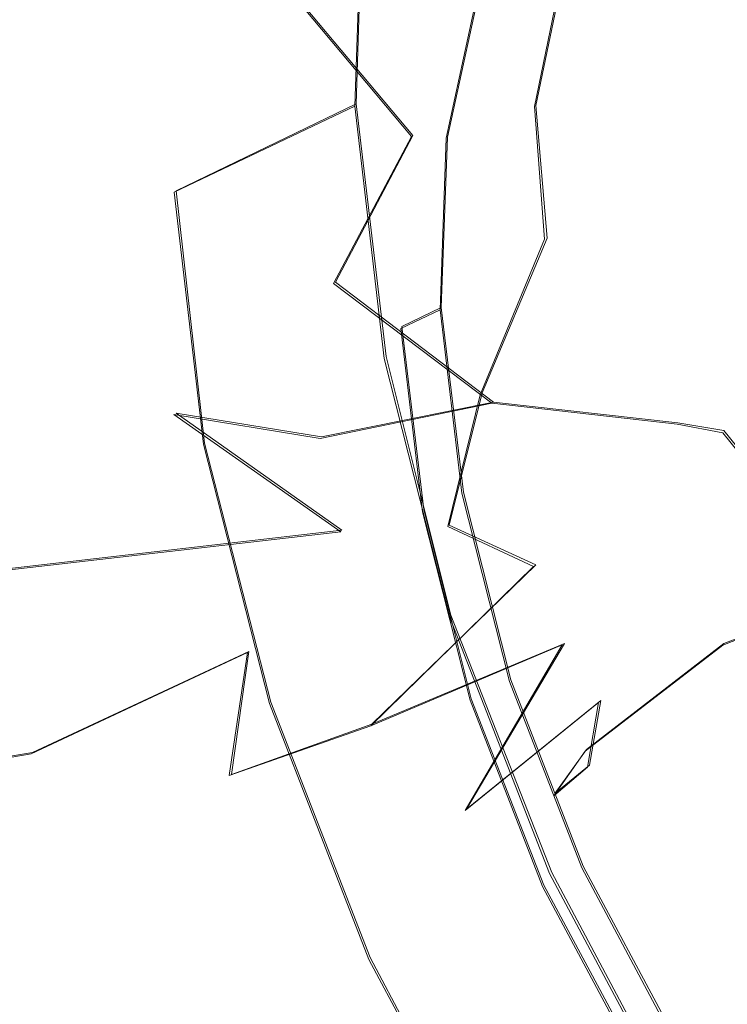
# Model space of a CAD drawing. Extents: x -75 to 75, y -116 to 25.
# Drawn here: x -67 to -63, y -30 to -24 of the extents above; entities that cross this region are included whole.
import ezdxf

# ---------------------------------------------------------------- set-up
doc = ezdxf.new("R2010")
doc.units = 0
doc.header["$LTSCALE"] = 500
doc.header["$MEASUREMENT"] = 0
for name, color, linetype in [('DWXOUTLINES', 7, 'Continuous'), ('NOVOTERM_BRAZ', 7, 'Continuous'), ('NOVOTERM_PLASTIK', 7, 'Continuous')]:
    doc.layers.add(name, color=color, linetype=linetype)

msp = doc.modelspace()

# ---------------------------------------------------------------- linework, layer by layer
at = {"layer": 'DWXOUTLINES', "color": 0, "lineweight": 0}
for p, q in [((-64.94, -23.16, 188.46), (-64.99, -24.65, 187.55)), ((-64.2, -23.89, 191.56), (-64.41, -24.86, 190.76)), ((-63.69, -23.88, 164.27), (-63.85, -24.66, 164.11)), ((-65.41, -23.92, 178.51), (-64.63, -24.85, 179.27)), ((-64.99, -24.65, 187.55), (-66.13, -25.2, 188.51)), ((-64.99, -24.65, 187.55), (-64.8, -26.25, 186.87)), ((-63.78, -25.5, 164.32), (-63.85, -24.66, 164.11)), ((-65.12, -25.78, 178.39), (-64.63, -24.85, 179.27)), ((-64.41, -24.86, 190.76), (-64.45, -25.94, 190.1)), ((-66.13, -25.2, 188.51), (-65.95, -26.8, 187.83)), ((-63.78, -25.5, 164.32), (-64.19, -26.48, 164.28)), ((-65.12, -25.78, 178.39), (-64.12, -26.54, 178.76)), ((-64.7, -26.06, 190.31), (-64.45, -25.94, 190.1)), ((-64.31, -27.11, 189.6), (-64.45, -25.94, 190.1)), ((-64.7, -26.06, 190.31), (-64.56, -27.22, 189.81)), ((-64.8, -26.25, 186.87), (-64.39, -27.89, 186.43)), ((-64.4, -27.32, 164.57), (-64.19, -26.48, 164.28)), ((-65.21, -26.76, 177.57), (-64.12, -26.54, 178.76)), ((-64.12, -26.54, 178.76), (-62.95, -26.67, 179.97)), ((-66.13, -26.61, 177.01), (-65.21, -26.76, 177.57)), ((-66.13, -26.61, 177.01), (-65.08, -27.35, 176.94)), ((-62.95, -26.67, 179.97), (-62.66, -26.72, 180.71)), ((-62.45, -26.98, 181.23), (-62.66, -26.72, 180.71)), ((-65.95, -26.8, 187.83), (-65.53, -28.44, 187.39)), ((-64.31, -27.11, 189.6), (-64.01, -28.3, 189.29)), ((-64.26, -28.42, 189.49), (-64.56, -27.22, 189.81)), ((-63.85, -27.57, 165.34), (-64.4, -27.32, 164.57)), ((-65.08, -27.35, 176.94), (-67.32, -27.61, 175.46)), ((-64.89, -28.58, 165.26), (-63.85, -27.57, 165.34)), ((-62.66, -28.07, 171.22), (-61.81, -27.74, 173.24)), ((-64.39, -27.89, 186.43), (-63.75, -29.52, 186.26)), ((-64.89, -28.58, 165.26), (-63.67, -28.07, 166.13)), ((-63.67, -28.07, 166.13), (-64.29, -29.12, 166.86)), ((-62.66, -28.07, 171.22), (-63.53, -28.74, 171.29)), ((-65.67, -28.12, 164.25), (-67.04, -28.76, 164.22)), ((-65.78, -28.9, 164.94), (-65.67, -28.12, 164.25)), ((-64.01, -28.3, 189.29), (-63.55, -29.48, 189.16)), ((-65.53, -28.44, 187.39), (-64.9, -30.06, 187.22)), ((-63.44, -28.43, 167.23), (-64.29, -29.12, 166.86)), ((-64.26, -28.42, 189.49), (-63.8, -29.6, 189.37)), ((-63.51, -28.84, 168.46), (-63.44, -28.43, 167.23)), ((-64.89, -28.58, 165.26), (-65.78, -28.9, 164.94)), ((-67.04, -28.76, 164.22), (-68.44, -28.99, 164.26)), ((-63.73, -29.02, 169.56), (-63.53, -28.74, 171.29)), ((-63.73, -29.02, 169.56), (-63.51, -28.84, 168.46)), ((-63.55, -29.48, 189.16), (-62.95, -30.6, 189.24)), ((-63.75, -29.52, 186.26), (-62.93, -31.06, 186.37)), ((-63.8, -29.6, 189.37), (-63.2, -30.72, 189.45)), ((-64.9, -30.06, 187.22), (-64.08, -31.6, 187.33))]:
    msp.add_line(p, q, dxfattribs=at)
at = {"layer": 'NOVOTERM_BRAZ', "lineweight": 0}
for points, invisible_edges in [([(-65.2741, -24.395, 187.3956), (-63.2224, -19.2577, 192.8129), (-64.7548, -21.2608, 189.8395), (-65.2741, -24.395, 187.3956)], 15), ([(-65.2741, -24.395, 187.3956), (-57.8415, -19.8417, 198.8796), (-63.2224, -19.2577, 192.8129), (-65.2741, -24.395, 187.3956)], 15), ([(-57.3796, -35.93, 190.1561), (-57.8415, -19.8417, 198.8796), (-65.2741, -24.395, 187.3956), (-57.3796, -35.93, 190.1561)], 15), ([(-63.432, -19.8623, 192.149), (-64.9987, -24.6641, 187.5542), (-64.6602, -21.8402, 189.5612), (-63.432, -19.8623, 192.149)], 15), ([(-63.432, -19.8623, 192.149), (-62.9434, -31.067, 186.3695), (-64.9987, -24.6641, 187.5542), (-63.432, -19.8623, 192.149)], 15), ([(-54.199, -34.9323, 194.6025), (-63.432, -19.8623, 192.149), (-54.6875, -23.7276, 200.3819), (-54.199, -34.9323, 194.6025)], 15), ([(-63.432, -19.8623, 192.149), (-54.199, -34.9323, 194.6025), (-62.9434, -31.067, 186.3695), (-63.432, -19.8623, 192.149)], 15), ([(-65.2455, -22.1872, 188.5522), (-65.2741, -24.395, 187.3956), (-64.7548, -21.2608, 189.8395), (-65.2455, -22.1872, 188.5522)], 15), ([(-64.6602, -21.8402, 189.5612), (-64.9987, -24.6641, 187.5542), (-64.9473, -23.171, 188.4633), (-64.6602, -21.8402, 189.5612)], 15), ([(-65.2741, -24.395, 187.3956), (-65.2455, -22.1872, 188.5522), (-65.4205, -23.1494, 187.6641), (-65.2741, -24.395, 187.3956)], 15), ([(-65.8037, -22.3846, 190.5201), (-66.0908, -23.7154, 189.4222), (-64.4188, -24.8678, 190.7617), (-64.21, -23.8999, 191.5602)], 11), ([(-64.2185, -23.3561, 163.8717), (-64.7117, -24.1422, 163.4195), (-65.4708, -23.5698, 163.037), (-64.9418, -22.6381, 163.5265)], 15), ([(-65.3366, -22.8482, 186.7804), (-65.374, -24.406, 186.0896), (-65.4771, -23.5458, 186.8887), (-65.3366, -22.8482, 186.7804)], 15), ([(-64.5358, -23.9611, 184.7991), (-65.374, -24.406, 186.0896), (-65.3366, -22.8482, 186.7804), (-64.5358, -23.9611, 184.7991)], 15), ([(-62.2791, -23.9476, 166.3363), (-62.5354, -24.4161, 165.7865), (-62.831, -23.6535, 165.3696), (-62.598, -22.8832, 165.9869)], 15), ([(-65.4708, -23.5698, 163.037), (-65.9485, -24.2566, 162.7856), (-66.9723, -23.6685, 162.5076), (-66.2955, -22.9787, 162.7942)], 15), ([(-63.2461, -23.0074, 164.9389), (-62.831, -23.6535, 165.3696), (-63.1996, -24.2356, 164.7986), (-63.6979, -23.8877, 164.2716)], 15), ([(-64.6391, -24.8554, 179.2677), (-63.737, -23.8579, 180.3234), (-64.6712, -23.1289, 179.0173), (-65.4163, -23.9288, 178.5142)], 3), ([(-64.9987, -24.6641, 187.5542), (-66.1422, -25.2086, 188.513), (-66.0908, -23.7154, 189.4222), (-64.9473, -23.171, 188.4633)], 7), ([(-65.4771, -23.5458, 186.8887), (-65.399, -24.9445, 186.5883), (-65.4205, -23.1494, 187.6641), (-65.4771, -23.5458, 186.8887)], 15), ([(-65.399, -24.9445, 186.5883), (-65.2741, -24.395, 187.3956), (-65.4205, -23.1494, 187.6641), (-65.399, -24.9445, 186.5883)], 15), ([(-63.6979, -23.8877, 164.2716), (-63.8596, -24.6663, 164.1104), (-64.7117, -24.1422, 163.4195), (-64.2185, -23.3561, 163.8717)], 6), ([(-64.7117, -24.1422, 163.4195), (-65.638, -25.2186, 162.9826), (-65.9485, -24.2566, 162.7856), (-65.4708, -23.5698, 163.037)], 15), ([(-65.374, -24.406, 186.0896), (-65.399, -24.9445, 186.5883), (-65.4771, -23.5458, 186.8887), (-65.374, -24.406, 186.0896)], 15), ([(-66.7634, -24.7713, 162.5369), (-67.6933, -23.8855, 162.3636), (-66.9723, -23.6685, 162.5076), (-66.7634, -24.7713, 162.5369)], 15), ([(-66.9723, -23.6685, 162.5076), (-65.9485, -24.2566, 162.7856), (-66.7634, -24.7713, 162.5369), (-66.9723, -23.6685, 162.5076)], 15), ([(-63.3222, -24.354, 181.1537), (-63.1872, -24.2782, 181.9157), (-63.1706, -23.6768, 181.3346), (-63.4346, -23.9442, 180.8125)], 15), ([(-63.1996, -24.2356, 164.7986), (-62.831, -23.6535, 165.3696), (-62.5354, -24.4161, 165.7865), (-63.1996, -24.2356, 164.7986)], 15), ([(-63.1809, -24.0561, 182.3412), (-63.1706, -23.6768, 181.3346), (-63.1872, -24.2782, 181.9157), (-63.1809, -24.0561, 182.3412)], 15), ([(-66.0908, -23.7154, 189.4222), (-66.1422, -25.2086, 188.513), (-64.4561, -25.9538, 190.1004), (-64.4188, -24.8678, 190.7617)], 11), ([(-63.5078, -23.8923, 183.3765), (-63.2513, -23.8266, 182.8331), (-63.3838, -24.4882, 182.9584), (-63.5078, -23.8923, 183.3765)], 15), ([(-63.3838, -24.4882, 182.9584), (-63.2513, -23.8266, 182.8331), (-63.1809, -24.0561, 182.3412), (-63.3838, -24.4882, 182.9584)], 15), ([(-68.1756, -25.2506, 162.3846), (-67.6933, -23.8855, 162.3636), (-66.7634, -24.7713, 162.5369), (-66.9589, -25.7579, 162.6342)], 15), ([(-64.6391, -24.8554, 179.2677), (-63.5733, -24.5836, 180.5652), (-63.737, -23.8579, 180.3234), (-64.6391, -24.8554, 179.2677)], 15), ([(-63.5078, -23.8923, 183.3765), (-63.6856, -24.9914, 183.4414), (-64.5358, -23.9611, 184.7991), (-63.5078, -23.8923, 183.3765)], 15), ([(-63.8596, -24.6663, 164.1104), (-63.6979, -23.8877, 164.2716), (-63.1996, -24.2356, 164.7986), (-63.8596, -24.6663, 164.1104)], 15), ([(-63.5733, -24.5836, 180.5652), (-63.4346, -23.9442, 180.8125), (-63.737, -23.8579, 180.3234), (-63.5733, -24.5836, 180.5652)], 15), ([(-63.5078, -23.8923, 183.3765), (-63.3838, -24.4882, 182.9584), (-63.6856, -24.9914, 183.4414), (-63.5078, -23.8923, 183.3765)], 15), ([(-65.4814, -24.6873, 178.457), (-65.4163, -23.9288, 178.5142), (-66.6984, -24.0001, 177.4529), (-66.243, -24.9475, 177.7599)], 15), ([(-65.4814, -24.6873, 178.457), (-64.6391, -24.8554, 179.2677), (-65.4163, -23.9288, 178.5142), (-65.4814, -24.6873, 178.457)], 15), ([(-63.3222, -24.354, 181.1537), (-63.4346, -23.9442, 180.8125), (-63.5733, -24.5836, 180.5652), (-63.3222, -24.354, 181.1537)], 15), ([(-67.4245, -25.0941, 176.8691), (-66.243, -24.9475, 177.7599), (-66.6984, -24.0001, 177.4529), (-67.9177, -23.9816, 176.6219)], 15), ([(-64.5358, -23.9611, 184.7991), (-65.1824, -25.6824, 185.5023), (-65.374, -24.406, 186.0896), (-64.5358, -23.9611, 184.7991)], 15), ([(-65.1824, -25.6824, 185.5023), (-64.5358, -23.9611, 184.7991), (-63.6856, -24.9914, 183.4414), (-64.9776, -26.2957, 185.1376)], 15), ([(-63.3838, -24.4882, 182.9584), (-63.1809, -24.0561, 182.3412), (-63.1872, -24.2782, 181.9157), (-63.3838, -24.4882, 182.9584)], 15), ([(-64.7117, -24.1422, 163.4195), (-64.5472, -25.5998, 163.6914), (-65.0848, -25.828, 163.4088), (-65.638, -25.2186, 162.9826)], 15), ([(-64.7117, -24.1422, 163.4195), (-63.8596, -24.6663, 164.1104), (-63.7949, -25.5072, 164.3192), (-64.5472, -25.5998, 163.6914)], 13), ([(-65.9485, -24.2566, 162.7856), (-65.638, -25.2186, 162.9826), (-66.9589, -25.7579, 162.6342), (-66.7634, -24.7713, 162.5369)], 15), ([(-63.1925, -25.5904, 165.0072), (-63.7949, -25.5072, 164.3192), (-63.8596, -24.6663, 164.1104), (-63.1996, -24.2356, 164.7986)], 15), ([(-62.6239, -25.3265, 165.783), (-63.1925, -25.5904, 165.0072), (-63.1996, -24.2356, 164.7986), (-62.5354, -24.4161, 165.7865)], 15), ([(-63.1768, -25.1334, 182.0728), (-63.4046, -25.4566, 182.954), (-63.3838, -24.4882, 182.9584), (-63.1872, -24.2782, 181.9157)], 15), ([(-63.2917, -25.1342, 181.066), (-63.1768, -25.1334, 182.0728), (-63.1872, -24.2782, 181.9157), (-63.3222, -24.354, 181.1537)], 15), ([(-65.399, -24.9445, 186.5883), (-65.098, -26.4533, 186.2796), (-65.2741, -24.395, 187.3956), (-65.399, -24.9445, 186.5883)], 15), ([(-65.098, -26.4533, 186.2796), (-64.6571, -27.7134, 186.2204), (-65.2741, -24.395, 187.3956), (-65.098, -26.4533, 186.2796)], 15), ([(-62.3219, -32.3277, 186.3409), (-65.2741, -24.395, 187.3956), (-64.6571, -27.7134, 186.2204), (-62.3219, -32.3277, 186.3409)], 15), ([(-57.3796, -35.93, 190.1561), (-65.2741, -24.395, 187.3956), (-62.3219, -32.3277, 186.3409), (-57.3796, -35.93, 190.1561)], 15), ([(-63.2917, -25.1342, 181.066), (-63.3222, -24.354, 181.1537), (-63.5733, -24.5836, 180.5652), (-63.2917, -25.1342, 181.066)], 15), ([(-65.2443, -26.0096, 185.9546), (-65.399, -24.9445, 186.5883), (-65.374, -24.406, 186.0896), (-65.1824, -25.6824, 185.5023)], 15), ([(-63.3838, -24.4882, 182.9584), (-63.4046, -25.4566, 182.954), (-63.6856, -24.9914, 183.4414), (-63.3838, -24.4882, 182.9584)], 15), ([(-63.6648, -25.0522, 180.3394), (-63.5733, -24.5836, 180.5652), (-64.6391, -24.8554, 179.2677), (-63.6648, -25.0522, 180.3394)], 15), ([(-63.2917, -25.1342, 181.066), (-63.5733, -24.5836, 180.5652), (-63.6648, -25.0522, 180.3394), (-63.2917, -25.1342, 181.066)], 15), ([(-64.6391, -24.8554, 179.2677), (-65.4814, -24.6873, 178.457), (-66.243, -24.9475, 177.7599), (-64.6391, -24.8554, 179.2677)], 15), ([(-64.8125, -26.2623, 186.8688), (-65.956, -26.8068, 187.8276), (-66.1422, -25.2086, 188.513), (-64.9987, -24.6641, 187.5542)], 1), ([(-64.9987, -24.6641, 187.5542), (-64.3958, -27.9042, 186.4334), (-64.8125, -26.2623, 186.8688), (-64.9987, -24.6641, 187.5542)], 15), ([(-64.9987, -24.6641, 187.5542), (-62.9434, -31.067, 186.3695), (-64.3958, -27.9042, 186.4334), (-64.9987, -24.6641, 187.5542)], 15), ([(-65.1322, -25.7875, 178.3937), (-64.6391, -24.8554, 179.2677), (-66.243, -24.9475, 177.7599), (-65.1322, -25.7875, 178.3937)], 15), ([(-64.1294, -26.5457, 178.762), (-63.6578, -25.7751, 179.9819), (-64.6391, -24.8554, 179.2677), (-65.1322, -25.7875, 178.3937)], 3), ([(-63.6578, -25.7751, 179.9819), (-63.6648, -25.0522, 180.3394), (-64.6391, -24.8554, 179.2677), (-63.6578, -25.7751, 179.9819)], 15), ([(-66.243, -24.9475, 177.7599), (-67.4245, -25.0941, 176.8691), (-66.2954, -25.8246, 177.4205), (-66.243, -24.9475, 177.7599)], 15), ([(-66.243, -24.9475, 177.7599), (-66.2954, -25.8246, 177.4205), (-65.1322, -25.7875, 178.3937), (-66.243, -24.9475, 177.7599)], 15), ([(-65.098, -26.4533, 186.2796), (-65.399, -24.9445, 186.5883), (-65.2443, -26.0096, 185.9546), (-65.098, -26.4533, 186.2796)], 15), ([(-64.9776, -26.2957, 185.1376), (-63.6856, -24.9914, 183.4414), (-63.3924, -26.2359, 183.0768), (-64.9776, -26.2957, 185.1376)], 15), ([(-63.6856, -24.9914, 183.4414), (-63.4046, -25.4566, 182.954), (-63.3924, -26.2359, 183.0768), (-63.6856, -24.9914, 183.4414)], 15), ([(-63.3105, -25.7417, 180.5512), (-63.0712, -25.8954, 181.1067), (-63.2917, -25.1342, 181.066), (-63.6648, -25.0522, 180.3394)], 15), ([(-63.3105, -25.7417, 180.5512), (-63.6648, -25.0522, 180.3394), (-63.6578, -25.7751, 179.9819), (-63.3105, -25.7417, 180.5512)], 15), ([(-67.6845, -26.122, 176.3309), (-66.1438, -26.6177, 177.0147), (-66.2954, -25.8246, 177.4205), (-67.4245, -25.0941, 176.8691)], 15), ([(-63.1768, -25.1334, 182.0728), (-63.056, -25.8507, 181.9313), (-63.1618, -26.1051, 182.5681), (-63.4046, -25.4566, 182.954)], 15), ([(-63.0712, -25.8954, 181.1067), (-63.056, -25.8507, 181.9313), (-63.1768, -25.1334, 182.0728), (-63.2917, -25.1342, 181.066)], 15), ([(-62.6239, -25.3265, 165.783), (-62.2663, -25.1342, 166.4838), (-62.3064, -26.3853, 167.1892), (-62.8665, -26.6861, 166.0983)], 15), ([(-68.1756, -25.2506, 162.3846), (-66.9589, -25.7579, 162.6342), (-66.8674, -26.8573, 163.0271), (-67.7728, -26.7676, 162.818)], 15), ([(-66.9589, -25.7579, 162.6342), (-65.638, -25.2186, 162.9826), (-65.8471, -26.5434, 163.2497), (-66.8674, -26.8573, 163.0271)], 15), ([(-66.1422, -25.2086, 188.513), (-65.956, -26.8068, 187.8276), (-64.3207, -27.1163, 189.6019), (-64.4561, -25.9538, 190.1004)], 11), ([(-65.0848, -25.828, 163.4088), (-65.8471, -26.5434, 163.2497), (-65.638, -25.2186, 162.9826), (-65.0848, -25.828, 163.4088)], 15), ([(-62.8665, -26.6861, 166.0983), (-63.3978, -26.6011, 165.2175), (-63.1925, -25.5904, 165.0072), (-62.6239, -25.3265, 165.783)], 15), ([(-63.3924, -26.2359, 183.0768), (-63.4046, -25.4566, 182.954), (-63.1618, -26.1051, 182.5681), (-63.3924, -26.2359, 183.0768)], 15), ([(-64.5472, -25.5998, 163.6914), (-63.7949, -25.5072, 164.3192), (-64.2045, -26.493, 164.2816), (-64.5472, -25.5998, 163.6914)], 15), ([(-63.1925, -25.5904, 165.0072), (-63.3978, -26.6011, 165.2175), (-64.2045, -26.493, 164.2816), (-63.7949, -25.5072, 164.3192)], 11), ([(-65.2058, -26.7969, 163.688), (-65.0848, -25.828, 163.4088), (-64.5472, -25.5998, 163.6914), (-64.2045, -26.493, 164.2816)], 15), ([(-65.1824, -25.6824, 185.5023), (-64.8468, -27.4735, 185.2704), (-65.2443, -26.0096, 185.9546), (-65.1824, -25.6824, 185.5023)], 15), ([(-64.9776, -26.2957, 185.1376), (-64.8468, -27.4735, 185.2704), (-65.1824, -25.6824, 185.5023), (-64.9776, -26.2957, 185.1376)], 15), ([(-63.2382, -26.2169, 180.1608), (-63.3105, -25.7417, 180.5512), (-63.6578, -25.7751, 179.9819), (-63.2382, -26.2169, 180.1608)], 15), ([(-63.0712, -25.8954, 181.1067), (-63.3105, -25.7417, 180.5512), (-63.2382, -26.2169, 180.1608), (-62.6663, -26.7343, 180.7078)], 15), ([(-65.1322, -25.7875, 178.3937), (-66.2954, -25.8246, 177.4205), (-66.1438, -26.6177, 177.0147), (-65.2167, -26.7695, 177.566)], 11), ([(-65.2058, -26.7969, 163.688), (-65.8471, -26.5434, 163.2497), (-65.0848, -25.828, 163.4088), (-65.2058, -26.7969, 163.688)], 15), ([(-65.1322, -25.7875, 178.3937), (-65.2167, -26.7695, 177.566), (-64.1294, -26.5457, 178.762), (-65.1322, -25.7875, 178.3937)], 15), ([(-64.1294, -26.5457, 178.762), (-63.2382, -26.2169, 180.1608), (-63.6578, -25.7751, 179.9819), (-64.1294, -26.5457, 178.762)], 15), ([(-63.1618, -26.1051, 182.5681), (-63.056, -25.8507, 181.9313), (-62.6582, -26.9134, 181.9004), (-62.9293, -26.8371, 182.4897)], 15), ([(-62.7915, -26.4692, 181.3063), (-63.056, -25.8507, 181.9313), (-63.0712, -25.8954, 181.1067), (-62.7915, -26.4692, 181.3063)], 15), ([(-62.6582, -26.9134, 181.9004), (-63.056, -25.8507, 181.9313), (-62.7915, -26.4692, 181.3063), (-62.6582, -26.9134, 181.9004)], 15), ([(-62.6663, -26.7343, 180.7078), (-62.7915, -26.4692, 181.3063), (-63.0712, -25.8954, 181.1067), (-62.6663, -26.7343, 180.7078)], 15), ([(-65.098, -26.4533, 186.2796), (-65.2443, -26.0096, 185.9546), (-64.8468, -27.4735, 185.2704), (-64.7786, -27.8524, 185.619)], 15), ([(-67.6845, -26.122, 176.3309), (-67.6913, -26.9296, 175.8593), (-66.1438, -26.6177, 177.0147), (-67.6845, -26.122, 176.3309)], 15), ([(-62.9293, -26.8371, 182.4897), (-63.3924, -26.2359, 183.0768), (-63.1618, -26.1051, 182.5681), (-62.9293, -26.8371, 182.4897)], 15), ([(-64.3958, -27.9042, 186.4334), (-65.5393, -28.4486, 187.3923), (-65.956, -26.8068, 187.8276), (-64.8125, -26.2623, 186.8688)], 5), ([(-64.4488, -27.9402, 184.6943), (-64.9776, -26.2957, 185.1376), (-63.3924, -26.2359, 183.0768), (-62.981, -27.3768, 182.823)], 15), ([(-64.1294, -26.5457, 178.762), (-62.9558, -26.6792, 179.9715), (-63.2382, -26.2169, 180.1608), (-64.1294, -26.5457, 178.762)], 15), ([(-62.981, -27.3768, 182.823), (-63.3924, -26.2359, 183.0768), (-62.9293, -26.8371, 182.4897), (-62.981, -27.3768, 182.823)], 15), ([(-62.9558, -26.6792, 179.9715), (-62.6663, -26.7343, 180.7078), (-63.2382, -26.2169, 180.1608), (-62.9558, -26.6792, 179.9715)], 15), ([(-64.8468, -27.4735, 185.2704), (-64.9776, -26.2957, 185.1376), (-64.4488, -27.9402, 184.6943), (-64.8468, -27.4735, 185.2704)], 15), ([(-62.3064, -26.3853, 167.1892), (-62.747, -27.0636, 166.7568), (-62.8665, -26.6861, 166.0983), (-62.3064, -26.3853, 167.1892)], 15), ([(-62.3064, -26.3853, 167.1892), (-62.124, -26.4405, 168.2445), (-62.6018, -27.2993, 167.5247), (-62.747, -27.0636, 166.7568)], 15), ([(-64.7786, -27.8524, 185.619), (-64.6571, -27.7134, 186.2204), (-65.098, -26.4533, 186.2796), (-64.7786, -27.8524, 185.619)], 15), ([(-62.23, -27.1577, 169.4956), (-62.8319, -27.9024, 168.2478), (-62.6018, -27.2993, 167.5247), (-62.124, -26.4405, 168.2445)], 15), ([(-65.677, -28.126, 164.2497), (-65.2058, -26.7969, 163.688), (-64.2045, -26.493, 164.2816), (-64.4082, -27.3277, 164.5662)], 11), ([(-63.8648, -27.5807, 165.3417), (-64.4082, -27.3277, 164.5662), (-64.2045, -26.493, 164.2816), (-63.3978, -26.6011, 165.2175)], 15), ([(-62.7915, -26.4692, 181.3063), (-62.4563, -26.9948, 181.2281), (-62.6582, -26.9134, 181.9004), (-62.7915, -26.4692, 181.3063)], 15), ([(-62.4563, -26.9948, 181.2281), (-62.7915, -26.4692, 181.3063), (-62.6663, -26.7343, 180.7078), (-62.4563, -26.9948, 181.2281)], 11), ([(-66.5148, -27.6559, 163.5297), (-66.8674, -26.8573, 163.0271), (-65.8471, -26.5434, 163.2497), (-66.5148, -27.6559, 163.5297)], 15), ([(-65.2058, -26.7969, 163.688), (-65.677, -28.126, 164.2497), (-66.5148, -27.6559, 163.5297), (-65.8471, -26.5434, 163.2497)], 15), ([(-65.2167, -26.7695, 177.566), (-65.0865, -27.3612, 176.9382), (-63.6376, -27.0888, 178.5577), (-64.1294, -26.5457, 178.762)], 7), ([(-62.9558, -26.6792, 179.9715), (-64.1294, -26.5457, 178.762), (-63.6376, -27.0888, 178.5577), (-62.6815, -27.1069, 179.6446)], 14), ([(-67.3256, -27.6178, 175.4585), (-65.0865, -27.3612, 176.9382), (-66.1438, -26.6177, 177.0147), (-67.6913, -26.9296, 175.8593)], 12), ([(-65.2167, -26.7695, 177.566), (-66.1438, -26.6177, 177.0147), (-65.0865, -27.3612, 176.9382), (-65.2167, -26.7695, 177.566)], 15), ([(-62.8665, -26.6861, 166.0983), (-63.8648, -27.5807, 165.3417), (-63.3978, -26.6011, 165.2175), (-62.8665, -26.6861, 166.0983)], 15), ([(-62.747, -27.0636, 166.7568), (-63.6835, -28.0779, 166.1293), (-63.8648, -27.5807, 165.3417), (-62.8665, -26.6861, 166.0983)], 15), ([(-62.6663, -26.7343, 180.7078), (-62.9558, -26.6792, 179.9715), (-62.6815, -27.1069, 179.6446), (-62.2881, -27.2076, 180.1855)], 14), ([(-67.9197, -28.1198, 163.5425), (-67.7728, -26.7676, 162.818), (-66.8674, -26.8573, 163.0271), (-66.5148, -27.6559, 163.5297)], 15), ([(-62.2881, -27.2076, 180.1855), (-61.9456, -27.4875, 180.5196), (-62.4563, -26.9948, 181.2281), (-62.6663, -26.7343, 180.7078)], 15), ([(-65.956, -26.8068, 187.8276), (-65.5393, -28.4486, 187.3923), (-64.0177, -28.3104, 189.2853), (-64.3207, -27.1163, 189.6019)], 11), ([(-62.981, -27.3768, 182.823), (-62.9293, -26.8371, 182.4897), (-62.6582, -26.9134, 181.9004), (-62.5691, -27.497, 182.2982)], 15), ([(-62.6582, -26.9134, 181.9004), (-62.0904, -27.5538, 181.4147), (-61.9972, -28.0688, 181.9113), (-62.5691, -27.497, 182.2982)], 15), ([(-62.0904, -27.5538, 181.4147), (-62.6582, -26.9134, 181.9004), (-62.4563, -26.9948, 181.2281), (-62.0904, -27.5538, 181.4147)], 11), ([(-63.6835, -28.0779, 166.1293), (-62.747, -27.0636, 166.7568), (-62.6018, -27.2993, 167.5247), (-63.4531, -28.4422, 167.2293)], 15), ([(-62.6652, -28.079, 171.2182), (-61.6101, -27.0407, 171.5995), (-61.3933, -27.2564, 172.7545), (-61.8154, -27.7451, 173.2424)], 7), ([(-62.6652, -28.079, 171.2182), (-62.5914, -27.8317, 170.1799), (-61.6101, -27.0407, 171.5995), (-62.6652, -28.079, 171.2182)], 15), ([(-63.0404, -27.5521, 178.2584), (-63.6376, -27.0888, 178.5577), (-65.0865, -27.3612, 176.9382), (-64.2339, -27.6837, 176.9694)], 15), ([(-62.067, -27.5766, 179.335), (-62.6815, -27.1069, 179.6446), (-63.6376, -27.0888, 178.5577), (-63.0404, -27.5521, 178.2584)], 15), ([(-62.067, -27.5766, 179.335), (-61.843, -27.5955, 179.7554), (-62.2881, -27.2076, 180.1855), (-62.6815, -27.1069, 179.6446)], 15), ([(-63.5239, -28.8526, 168.4631), (-62.8319, -27.9024, 168.2478), (-62.23, -27.1577, 169.4956), (-62.5914, -27.8317, 170.1799)], 15), ([(-64.4082, -27.3277, 164.5662), (-63.8648, -27.5807, 165.3417), (-64.8958, -28.5914, 165.2647), (-65.677, -28.126, 164.2497)], 12), ([(-62.6018, -27.2993, 167.5247), (-62.8319, -27.9024, 168.2478), (-63.4531, -28.4422, 167.2293), (-62.6018, -27.2993, 167.5247)], 15), ([(-65.0865, -27.3612, 176.9382), (-67.3256, -27.6178, 175.4585), (-66.3005, -28.0318, 175.3771), (-65.0865, -27.3612, 176.9382)], 15), ([(-66.3005, -28.0318, 175.3771), (-64.2339, -27.6837, 176.9694), (-65.0865, -27.3612, 176.9382), (-66.3005, -28.0318, 175.3771)], 15), ([(-62.8, -29.3058, 183.3292), (-64.2605, -28.7454, 184.7703), (-64.4488, -27.9402, 184.6943), (-62.981, -27.3768, 182.823)], 15), ([(-62.2546, -28.2863, 182.3624), (-62.981, -27.3768, 182.823), (-61.9972, -28.0688, 181.9113), (-62.2546, -28.2863, 182.3624)], 15), ([(-62.2546, -28.2863, 182.3624), (-62.8, -29.3058, 183.3292), (-62.981, -27.3768, 182.823), (-62.2546, -28.2863, 182.3624)], 15), ([(-61.9972, -28.0688, 181.9113), (-62.981, -27.3768, 182.823), (-62.5691, -27.497, 182.2982), (-61.9972, -28.0688, 181.9113)], 15), ([(-64.4488, -27.9402, 184.6943), (-64.2605, -28.7454, 184.7703), (-64.8468, -27.4735, 185.2704), (-64.4488, -27.9402, 184.6943)], 15), ([(-64.1578, -29.3992, 185.1401), (-64.7786, -27.8524, 185.619), (-64.8468, -27.4735, 185.2704), (-64.1578, -29.3992, 185.1401)], 15), ([(-64.2605, -28.7454, 184.7703), (-64.1578, -29.3992, 185.1401), (-64.8468, -27.4735, 185.2704), (-64.2605, -28.7454, 184.7703)], 15), ([(-64.2339, -27.6837, 176.9694), (-62.7578, -27.9022, 177.3531), (-63.0404, -27.5521, 178.2584), (-64.2339, -27.6837, 176.9694)], 15), ([(-62.7578, -27.9022, 177.3531), (-62.067, -27.5766, 179.335), (-63.0404, -27.5521, 178.2584), (-62.7578, -27.9022, 177.3531)], 15), ([(-62.7578, -27.9022, 177.3531), (-61.6789, -28.0394, 177.2381), (-61.134, -27.9182, 179.1643), (-62.067, -27.5766, 179.335)], 15), ([(-68.0432, -28.8006, 174.0281), (-66.2326, -28.9391, 173.9618), (-66.3005, -28.0318, 175.3771), (-67.3256, -27.6178, 175.4585)], 15), ([(-63.8648, -27.5807, 165.3417), (-63.6835, -28.0779, 166.1293), (-64.8958, -28.5914, 165.2647), (-63.8648, -27.5807, 165.3417)], 15), ([(-67.0491, -28.7692, 164.2202), (-67.9197, -28.1198, 163.5425), (-66.5148, -27.6559, 163.5297), (-65.677, -28.126, 164.2497)], 7), ([(-64.2339, -27.6837, 176.9694), (-66.3005, -28.0318, 175.3771), (-65.0002, -28.1134, 175.7337), (-64.2339, -27.6837, 176.9694)], 15), ([(-65.0002, -28.1134, 175.7337), (-62.7578, -27.9022, 177.3531), (-64.2339, -27.6837, 176.9694), (-65.0002, -28.1134, 175.7337)], 15), ([(-64.7786, -27.8524, 185.619), (-64.1578, -29.3992, 185.1401), (-64.1271, -29.3802, 185.7962), (-64.6571, -27.7134, 186.2204)], 15), ([(-64.1271, -29.3802, 185.7962), (-62.3219, -32.3277, 186.3409), (-64.6571, -27.7134, 186.2204), (-64.1271, -29.3802, 185.7962)], 15), ([(-62.1475, -28.0535, 174.0156), (-63.2476, -28.4845, 173.9447), (-63.5813, -28.7278, 172.3641), (-61.8154, -27.7451, 173.2424)], 15), ([(-63.5374, -28.7522, 171.286), (-61.8154, -27.7451, 173.2424), (-63.5813, -28.7278, 172.3641), (-63.5374, -28.7522, 171.286)], 15), ([(-61.8154, -27.7451, 173.2424), (-63.5374, -28.7522, 171.286), (-62.6652, -28.079, 171.2182), (-61.8154, -27.7451, 173.2424)], 13), ([(-62.6902, -28.1744, 175.8068), (-62.2618, -28.1563, 174.8188), (-60.8513, -27.79, 175.8661), (-61.3505, -27.9784, 176.311)], 15), ([(-63.5239, -28.8526, 168.4631), (-62.5914, -27.8317, 170.1799), (-63.7373, -29.0343, 169.5586), (-63.5239, -28.8526, 168.4631)], 11), ([(-63.5374, -28.7522, 171.286), (-63.7373, -29.0343, 169.5586), (-62.5914, -27.8317, 170.1799), (-62.6652, -28.079, 171.2182)], 14), ([(-63.7647, -29.5265, 186.2648), (-64.9082, -30.071, 187.2237), (-65.5393, -28.4486, 187.3923), (-64.3958, -27.9042, 186.4334)], 5), ([(-63.3548, -28.1605, 176.028), (-62.7578, -27.9022, 177.3531), (-65.0002, -28.1134, 175.7337), (-63.3548, -28.1605, 176.028)], 15), ([(-64.3958, -27.9042, 186.4334), (-62.9434, -31.067, 186.3695), (-63.7647, -29.5265, 186.2648), (-64.3958, -27.9042, 186.4334)], 15), ([(-62.8319, -27.9024, 168.2478), (-63.5239, -28.8526, 168.4631), (-63.4531, -28.4422, 167.2293), (-62.8319, -27.9024, 168.2478)], 15), ([(-61.6789, -28.0394, 177.2381), (-62.7578, -27.9022, 177.3531), (-63.3548, -28.1605, 176.028), (-62.6902, -28.1744, 175.8068)], 15), ([(-61.3505, -27.9784, 176.311), (-61.6789, -28.0394, 177.2381), (-62.6902, -28.1744, 175.8068), (-61.3505, -27.9784, 176.311)], 15), ([(-66.2326, -28.9391, 173.9618), (-64.7792, -28.5007, 174.8693), (-65.0002, -28.1134, 175.7337), (-66.3005, -28.0318, 175.3771)], 15), ([(-64.2981, -29.1268, 166.8554), (-65.2744, -29.2597, 165.8105), (-64.8958, -28.5914, 165.2647), (-63.6835, -28.0779, 166.1293)], 3), ([(-63.4531, -28.4422, 167.2293), (-64.2981, -29.1268, 166.8554), (-63.6835, -28.0779, 166.1293), (-63.4531, -28.4422, 167.2293)], 15), ([(-62.1475, -28.0535, 174.0156), (-62.2618, -28.1563, 174.8188), (-63.2476, -28.4845, 173.9447), (-62.1475, -28.0535, 174.0156)], 15), ([(-67.0491, -28.7692, 164.2202), (-68.4543, -28.9982, 164.2586), (-67.9197, -28.1198, 163.5425), (-67.0491, -28.7692, 164.2202)], 15), ([(-65.7935, -28.9055, 164.9358), (-66.9037, -29.4287, 164.9923), (-67.0491, -28.7692, 164.2202), (-65.677, -28.126, 164.2497)], 7), ([(-64.8958, -28.5914, 165.2647), (-65.7935, -28.9055, 164.9358), (-65.677, -28.126, 164.2497), (-64.8958, -28.5914, 165.2647)], 14), ([(-65.0002, -28.1134, 175.7337), (-64.7792, -28.5007, 174.8693), (-63.3548, -28.1605, 176.028), (-65.0002, -28.1134, 175.7337)], 15), ([(-64.7792, -28.5007, 174.8693), (-64.3289, -28.6797, 174.2114), (-63.3548, -28.1605, 176.028), (-64.7792, -28.5007, 174.8693)], 15), ([(-64.3289, -28.6797, 174.2114), (-63.2476, -28.4845, 173.9447), (-62.6902, -28.1744, 175.8068), (-63.3548, -28.1605, 176.028)], 15), ([(-63.2476, -28.4845, 173.9447), (-62.2618, -28.1563, 174.8188), (-62.6902, -28.1744, 175.8068), (-63.2476, -28.4845, 173.9447)], 15), ([(-65.5393, -28.4486, 187.3923), (-64.9082, -30.071, 187.2237), (-63.5586, -29.4904, 189.1627), (-64.0177, -28.3104, 189.2853)], 11), ([(-61.4309, -28.9367, 181.8676), (-61.9982, -30.5851, 183.3118), (-62.8, -29.3058, 183.3292), (-62.2546, -28.2863, 182.3624)], 14), ([(-64.2981, -29.1268, 166.8554), (-63.4531, -28.4422, 167.2293), (-63.5239, -28.8526, 168.4631), (-64.7236, -29.8147, 168.1624)], 12), ([(-64.7792, -28.5007, 174.8693), (-66.2326, -28.9391, 173.9618), (-65.0987, -29.1239, 173.1943), (-64.3289, -28.6797, 174.2114)], 15), ([(-65.0987, -29.1239, 173.1943), (-64.3743, -29.0751, 172.4573), (-63.2476, -28.4845, 173.9447), (-64.3289, -28.6797, 174.2114)], 15), ([(-64.3743, -29.0751, 172.4573), (-63.5813, -28.7278, 172.3641), (-63.2476, -28.4845, 173.9447), (-64.3743, -29.0751, 172.4573)], 15), ([(-64.8958, -28.5914, 165.2647), (-65.2744, -29.2597, 165.8105), (-65.7935, -28.9055, 164.9358), (-64.8958, -28.5914, 165.2647)], 15), ([(-63.5374, -28.7522, 171.286), (-64.791, -29.5186, 171.308), (-65.2231, -30.0955, 170.0272), (-64.3563, -29.6267, 168.9992)], 15), ([(-64.791, -29.5186, 171.308), (-63.5374, -28.7522, 171.286), (-63.5813, -28.7278, 172.3641), (-64.3743, -29.0751, 172.4573)], 15), ([(-64.3563, -29.6267, 168.9992), (-63.7373, -29.0343, 169.5586), (-63.5374, -28.7522, 171.286), (-64.3563, -29.6267, 168.9992)], 15), ([(-64.1578, -29.3992, 185.1401), (-64.2605, -28.7454, 184.7703), (-63.6887, -30.0166, 184.707), (-64.1578, -29.3992, 185.1401)], 15), ([(-63.6887, -30.0166, 184.707), (-64.2605, -28.7454, 184.7703), (-62.8, -29.3058, 183.3292), (-63.6887, -30.0166, 184.707)], 15), ([(-67.0491, -28.7692, 164.2202), (-66.9037, -29.4287, 164.9923), (-67.9924, -29.5594, 164.9091), (-68.4543, -28.9982, 164.2586)], 7), ([(-68.0432, -28.8006, 174.0281), (-67.3524, -29.4217, 173.2241), (-66.2326, -28.9391, 173.9618), (-68.0432, -28.8006, 174.0281)], 15), ([(-63.5239, -28.8526, 168.4631), (-64.3563, -29.6267, 168.9992), (-64.7236, -29.8147, 168.1624), (-63.5239, -28.8526, 168.4631)], 15), ([(-63.5239, -28.8526, 168.4631), (-63.7373, -29.0343, 169.5586), (-64.3563, -29.6267, 168.9992), (-63.5239, -28.8526, 168.4631)], 15), ([(-67.5758, -30.0281, 172.3163), (-66.2326, -28.9391, 173.9618), (-67.3524, -29.4217, 173.2241), (-67.5758, -30.0281, 172.3163)], 15), ([(-66.2326, -28.9391, 173.9618), (-67.5758, -30.0281, 172.3163), (-66.0383, -29.6844, 172.3115), (-66.2326, -28.9391, 173.9618)], 15), ([(-66.2004, -29.8529, 166.0015), (-66.9037, -29.4287, 164.9923), (-65.7935, -28.9055, 164.9358), (-65.2744, -29.2597, 165.8105)], 15), ([(-65.0987, -29.1239, 173.1943), (-66.2326, -28.9391, 173.9618), (-66.0383, -29.6844, 172.3115), (-65.0987, -29.1239, 173.1943)], 15), ([(-66.0383, -29.6844, 172.3115), (-65.9911, -30.1061, 171.223), (-64.791, -29.5186, 171.308), (-64.3743, -29.0751, 172.4573)], 15), ([(-66.0383, -29.6844, 172.3115), (-64.3743, -29.0751, 172.4573), (-65.0987, -29.1239, 173.1943), (-66.0383, -29.6844, 172.3115)], 15), ([(-65.6364, -30.1727, 167.4047), (-65.1442, -29.6711, 166.7247), (-64.2981, -29.1268, 166.8554), (-64.7236, -29.8147, 168.1624)], 15), ([(-65.1442, -29.6711, 166.7247), (-65.2744, -29.2597, 165.8105), (-64.2981, -29.1268, 166.8554), (-65.1442, -29.6711, 166.7247)], 15), ([(-65.1442, -29.6711, 166.7247), (-66.2004, -29.8529, 166.0015), (-65.2744, -29.2597, 165.8105), (-65.1442, -29.6711, 166.7247)], 15), ([(-63.6887, -30.0166, 184.707), (-62.8, -29.3058, 183.3292), (-61.9982, -30.5851, 183.3118), (-62.7136, -31.7264, 184.8886)], 15), ([(-63.5866, -30.5778, 185.5887), (-64.1271, -29.3802, 185.7962), (-64.1578, -29.3992, 185.1401), (-63.5866, -30.5778, 185.5887)], 15), ([(-62.3219, -32.3277, 186.3409), (-64.1271, -29.3802, 185.7962), (-63.5866, -30.5778, 185.5887), (-62.3219, -32.3277, 186.3409)], 15), ([(-67.347, -30.1509, 165.9513), (-67.9924, -29.5594, 164.9091), (-66.9037, -29.4287, 164.9923), (-66.2004, -29.8529, 166.0015)], 15), ([(-63.2369, -31.228, 185.3661), (-63.5866, -30.5778, 185.5887), (-64.1578, -29.3992, 185.1401), (-63.2369, -31.228, 185.3661)], 15), ([(-63.6887, -30.0166, 184.707), (-63.2369, -31.228, 185.3661), (-64.1578, -29.3992, 185.1401), (-63.6887, -30.0166, 184.707)], 15), ([(-64.9082, -30.071, 187.2237), (-64.0869, -31.6115, 187.3284), (-62.9613, -30.6108, 189.2388), (-63.5586, -29.4904, 189.1627)], 11), ([(-65.2231, -30.0955, 170.0272), (-64.791, -29.5186, 171.308), (-65.9911, -30.1061, 171.223), (-65.2231, -30.0955, 170.0272)], 15), ([(-62.9434, -31.067, 186.3695), (-64.0869, -31.6115, 187.3284), (-64.9082, -30.071, 187.2237), (-63.7647, -29.5265, 186.2648)], 5), ([(-65.6672, -30.4039, 168.9865), (-64.7236, -29.8147, 168.1624), (-64.3563, -29.6267, 168.9992), (-65.2231, -30.0955, 170.0272)], 15), ([(-67.1535, -30.3947, 171.4431), (-65.9911, -30.1061, 171.223), (-66.0383, -29.6844, 172.3115), (-67.5758, -30.0281, 172.3163)], 15), ([(-66.2004, -29.8529, 166.0015), (-65.1442, -29.6711, 166.7247), (-65.6364, -30.1727, 167.4047), (-66.9693, -30.5534, 167.1437)], 15), ([(-66.7652, -30.6986, 168.0211), (-65.6364, -30.1727, 167.4047), (-64.7236, -29.8147, 168.1624), (-65.6672, -30.4039, 168.9865)], 15), ([(-66.2004, -29.8529, 166.0015), (-66.9693, -30.5534, 167.1437), (-67.347, -30.1509, 165.9513), (-66.2004, -29.8529, 166.0015)], 15), ([(-62.7136, -31.7264, 184.8886), (-63.2369, -31.228, 185.3661), (-63.6887, -30.0166, 184.707), (-62.7136, -31.7264, 184.8886)], 15), ([(-65.9911, -30.1061, 171.223), (-67.1535, -30.3947, 171.4431), (-66.4239, -30.4856, 170.5523), (-65.9911, -30.1061, 171.223)], 15), ([(-66.4239, -30.4856, 170.5523), (-66.7221, -30.7656, 169.1814), (-65.6672, -30.4039, 168.9865), (-65.2231, -30.0955, 170.0272)], 15), ([(-65.2231, -30.0955, 170.0272), (-65.9911, -30.1061, 171.223), (-66.4239, -30.4856, 170.5523), (-65.2231, -30.0955, 170.0272)], 15), ([(-67.8664, -30.7388, 167.3167), (-68.4291, -30.6039, 166.8089), (-67.347, -30.1509, 165.9513), (-66.9693, -30.5534, 167.1437)], 15), ([(-66.7652, -30.6986, 168.0211), (-66.9693, -30.5534, 167.1437), (-65.6364, -30.1727, 167.4047), (-66.7652, -30.6986, 168.0211)], 15)]:
    msp.add_3dface(points, dxfattribs=dict(at, invisible_edges=invisible_edges))
at = {"layer": 'NOVOTERM_PLASTIK', "lineweight": 0}
for points, invisible_edges in [([(-64.5884, -27.4319, 190.3703), (-61.5603, -22.5557, 196.7499), (-64.1368, -23.6641, 193.0481), (-64.5884, -27.4319, 190.3703)], 15), ([(-59.4584, -33.852, 192.8424), (-61.5603, -22.5557, 196.7499), (-64.5884, -27.4319, 190.3703), (-59.4584, -33.852, 192.8424)], 15), ([(-64.087, -23.206, 192.6743), (-64.4591, -24.0186, 191.7691), (-64.5729, -24.1254, 191.9196), (-64.2039, -23.3199, 192.8169)], 15), ([(-64.2039, -23.3199, 192.8169), (-64.5729, -24.1254, 191.9196), (-64.5823, -24.2738, 192.0779), (-64.2222, -23.4876, 192.9537)], 15), ([(-64.2222, -23.4876, 192.9537), (-64.5823, -24.2738, 192.0779), (-64.4849, -24.424, 192.2016), (-64.1368, -23.6641, 193.0481)], 15), ([(-64.6801, -25.3292, 191.4549), (-64.1368, -23.6641, 193.0481), (-64.4849, -24.424, 192.2016), (-64.6801, -25.3292, 191.4549)], 15), ([(-64.5884, -27.4319, 190.3703), (-64.1368, -23.6641, 193.0481), (-64.6801, -25.3292, 191.4549), (-64.5884, -27.4319, 190.3703)], 15), ([(-64.21, -23.8999, 191.5602), (-64.4188, -24.8678, 190.7617), (-64.6679, -24.9865, 190.9706), (-64.4591, -24.0186, 191.7691)], 6), ([(-64.4591, -24.0186, 191.7691), (-64.6679, -24.9865, 190.9706), (-64.7798, -25.0849, 191.128), (-64.5729, -24.1254, 191.9196)], 15), ([(-64.5729, -24.1254, 191.9196), (-64.7798, -25.0849, 191.128), (-64.7843, -25.2103, 191.3052), (-64.5823, -24.2738, 192.0779)], 15), ([(-64.5823, -24.2738, 192.0779), (-64.7843, -25.2103, 191.3052), (-64.6801, -25.3292, 191.4549), (-64.4849, -24.424, 192.2016)], 15), ([(-64.4188, -24.8678, 190.7617), (-64.4561, -25.9538, 190.1004), (-64.7053, -26.0725, 190.3094), (-64.6679, -24.9865, 190.9706)], 14), ([(-64.6679, -24.9865, 190.9706), (-64.7053, -26.0725, 190.3094), (-64.8169, -26.1615, 190.4725), (-64.7798, -25.0849, 191.128)], 15), ([(-64.7798, -25.0849, 191.128), (-64.8169, -26.1615, 190.4725), (-64.8205, -26.2612, 190.6654), (-64.7843, -25.2103, 191.3052)], 15), ([(-64.7843, -25.2103, 191.3052), (-64.8205, -26.2612, 190.6654), (-64.7151, -26.3448, 190.8365), (-64.6801, -25.3292, 191.4549)], 15), ([(-64.5884, -27.4319, 190.3703), (-64.6801, -25.3292, 191.4549), (-64.7151, -26.3448, 190.8365), (-64.5884, -27.4319, 190.3703)], 15), ([(-64.4561, -25.9538, 190.1004), (-64.3207, -27.1163, 189.6019), (-64.5699, -27.2349, 189.8109), (-64.7053, -26.0725, 190.3094)], 2), ([(-64.7053, -26.0725, 190.3094), (-64.5699, -27.2349, 189.8109), (-64.6826, -27.3138, 189.9783), (-64.8169, -26.1615, 190.4725)], 15), ([(-64.8169, -26.1615, 190.4725), (-64.6826, -27.3138, 189.9783), (-64.6894, -27.3859, 190.1831), (-64.8205, -26.2612, 190.6654)], 15), ([(-64.8205, -26.2612, 190.6654), (-64.6894, -27.3859, 190.1831), (-64.5884, -27.4319, 190.3703), (-64.7151, -26.3448, 190.8365)], 15), ([(-64.3207, -27.1163, 189.6019), (-64.0177, -28.3104, 189.2853), (-64.2668, -28.429, 189.4942), (-64.5699, -27.2349, 189.8109)], 10), ([(-64.5699, -27.2349, 189.8109), (-64.2668, -28.429, 189.4942), (-64.3822, -28.4976, 189.6644), (-64.6826, -27.3138, 189.9783)], 15), ([(-64.6826, -27.3138, 189.9783), (-64.3822, -28.4976, 189.6644), (-64.3962, -28.5413, 189.8767), (-64.6894, -27.3859, 190.1831)], 15), ([(-64.6894, -27.3859, 190.1831), (-64.3962, -28.5413, 189.8767), (-64.305, -28.5486, 190.0742), (-64.5884, -27.4319, 190.3703)], 15), ([(-63.8758, -29.6521, 189.9595), (-64.5884, -27.4319, 190.3703), (-64.305, -28.5486, 190.0742), (-63.8758, -29.6521, 189.9595)], 15), ([(-62.6506, -31.6518, 190.2851), (-64.5884, -27.4319, 190.3703), (-63.8758, -29.6521, 189.9595), (-62.6506, -31.6518, 190.2851)], 15), ([(-59.4584, -33.852, 192.8424), (-64.5884, -27.4319, 190.3703), (-62.6506, -31.6518, 190.2851), (-59.4584, -33.852, 192.8424)], 15), ([(-64.0177, -28.3104, 189.2853), (-63.5586, -29.4904, 189.1627), (-63.8078, -29.609, 189.3716), (-64.2668, -28.429, 189.4942)], 10), ([(-64.2668, -28.429, 189.4942), (-63.8078, -29.609, 189.3716), (-63.9272, -29.6673, 189.5429), (-64.3822, -28.4976, 189.6644)], 15), ([(-64.3822, -28.4976, 189.6644), (-63.9272, -29.6673, 189.5429), (-63.9521, -29.6831, 189.758), (-64.3962, -28.5413, 189.8767)], 15), ([(-64.3962, -28.5413, 189.8767), (-63.9521, -29.6831, 189.758), (-63.8758, -29.6521, 189.9595), (-64.305, -28.5486, 190.0742)], 15), ([(-63.5586, -29.4904, 189.1627), (-62.9613, -30.6108, 189.2388), (-63.2104, -30.7295, 189.4478), (-63.8078, -29.609, 189.3716)], 10), ([(-63.8078, -29.609, 189.3716), (-63.2104, -30.7295, 189.4478), (-63.335, -30.778, 189.6183), (-63.9272, -29.6673, 189.5429)], 15), ([(-63.9521, -29.6831, 189.758), (-63.3741, -30.7672, 189.8317), (-63.3171, -30.6999, 190.0307), (-63.8758, -29.6521, 189.9595)], 15), ([(-63.9272, -29.6673, 189.5429), (-63.335, -30.778, 189.6183), (-63.3741, -30.7672, 189.8317), (-63.9521, -29.6831, 189.758)], 15), ([(-62.6506, -31.6518, 190.2851), (-63.8758, -29.6521, 189.9595), (-63.3171, -30.6999, 190.0307), (-62.6506, -31.6518, 190.2851)], 15)]:
    msp.add_3dface(points, dxfattribs=dict(at, invisible_edges=invisible_edges))

doc.saveas('drawing.dxf')
